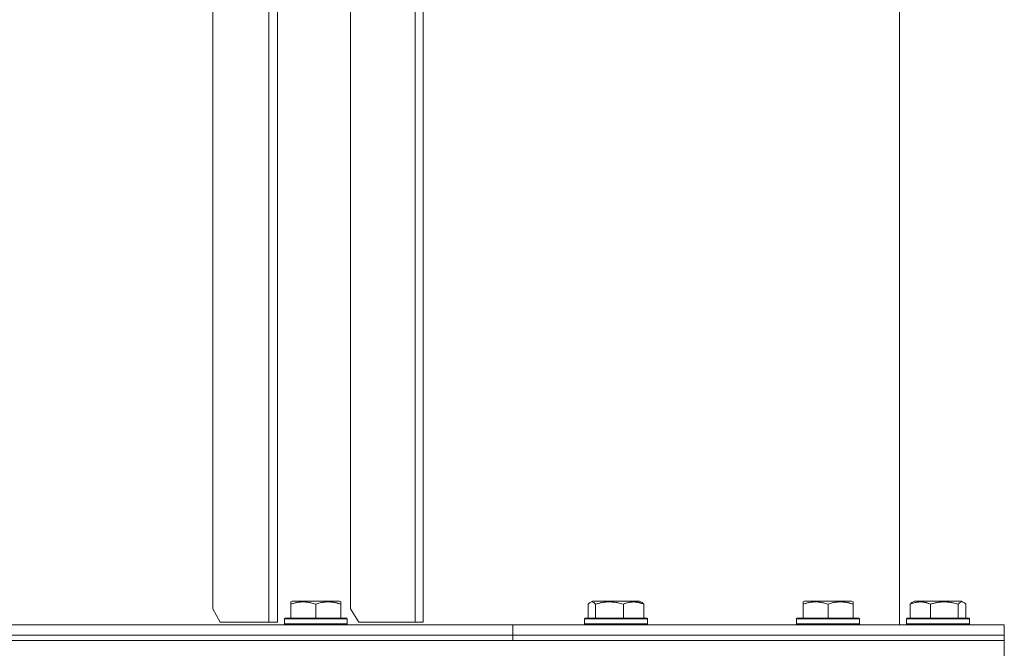
# Model space of a CAD drawing. Units: millimetres. Extents: x 0 to 17319, y -6 to 11880.
# Drawn here: x 7416 to 7792, y 9377 to 9616 of the extents above; entities that cross this region are included whole.
import ezdxf

# ---------------------------------------------------------------- set-up
doc = ezdxf.new("R2010")
doc.units = ezdxf.units.MM
doc.linetypes.add('K5LT_THIN', pattern=[0])
doc.layers.add('R', color=1, linetype='Continuous', true_color=0xff0000)
doc.layers.add('WELDING', color=7, linetype='Continuous', true_color=0xffffff)

msp = doc.modelspace()

# ---------------------------------------------------------------- linework, layer by layer
at = {"layer": 'R', "color": 7, "linetype": 'K5LT_THIN', "lineweight": 18}
for p, q in [((7751.89, 9385.57), (7751.89, 9782.57)), ((7511.36, 9781.57), (7511.36, 9386.57)), ((7514.67, 9781.57), (7514.67, 9386.57)), ((7567.19, 9781.57), (7567.19, 9386.57)), ((7570.23, 9781.57), (7570.23, 9386.57)), ((7490.02, 9391.57), (7490.02, 9776.57)), ((7542.53, 9391.57), (7542.53, 9776.07)), ((7490.02, 9391.57), (7492.83, 9386.57)), ((7519.83, 9394.26), (7520.35, 9394.57)), ((7519.83, 9393.41), (7519.83, 9394.26)), ((7519.83, 9393.41), (7519.83, 9388.07)), ((7524.84, 9394.57), (7520.35, 9394.57)), ((7538.3, 9394.57), (7524.84, 9394.57)), ((7529.33, 9393.41), (7529.33, 9388.07)), ((7538.83, 9394.26), (7538.3, 9394.57)), ((7538.83, 9394.26), (7538.83, 9393.41)), ((7538.83, 9393.41), (7538.83, 9388.07)), ((7542.53, 9391.57), (7545.77, 9386.57)), ((7633.18, 9393.41), (7633.18, 9388.07)), ((7633.94, 9394.07), (7634.8, 9394.57)), ((7641.45, 9394.57), (7634.8, 9394.57)), ((7636.02, 9393.41), (7636.02, 9388.07)), ((7652.75, 9394.57), (7641.45, 9394.57)), ((7646.61, 9393.41), (7646.61, 9388.07)), ((7653.61, 9394.07), (7652.75, 9394.57)), ((7654.37, 9393.41), (7654.37, 9388.07)), ((7715.2, 9394.26), (7715.73, 9394.57)), ((7715.2, 9393.41), (7715.2, 9394.26)), ((7715.2, 9393.41), (7715.2, 9388.07)), ((7720.21, 9394.57), (7715.73, 9394.57)), ((7733.67, 9394.57), (7720.21, 9394.57)), ((7724.7, 9393.41), (7724.7, 9388.07)), ((7734.2, 9394.26), (7733.67, 9394.57)), ((7734.2, 9394.26), (7734.2, 9393.41)), ((7734.2, 9393.41), (7734.2, 9388.07)), ((7755.99, 9393.41), (7755.99, 9388.07)), ((7756.75, 9394.07), (7757.62, 9394.57)), ((7757.09, 9394.26), (7757.62, 9394.57)), ((7768.91, 9394.57), (7757.62, 9394.57)), ((7763.75, 9393.41), (7763.75, 9388.07)), ((7775.56, 9394.57), (7768.91, 9394.57)), ((7774.35, 9393.41), (7774.35, 9388.07)), ((7776.42, 9394.07), (7775.56, 9394.57)), ((7776.09, 9394.26), (7775.56, 9394.57)), ((7777.19, 9393.41), (7777.19, 9388.07)), ((7517.33, 9387.77), (7517.5, 9388.07)), ((7517.33, 9387.77), (7517.33, 9385.87)), ((7523.33, 9387.77), (7517.33, 9387.77)), ((7523.41, 9388.07), (7517.5, 9388.07)), ((7541.33, 9387.77), (7523.33, 9387.77)), ((7541.15, 9388.07), (7523.41, 9388.07)), ((7541.33, 9387.77), (7541.15, 9388.07)), ((7541.33, 9387.77), (7541.33, 9385.87)), ((7631.77, 9387.77), (7631.95, 9388.07)), ((7631.77, 9387.77), (7631.77, 9385.87)), ((7640.67, 9387.77), (7631.77, 9387.77)), ((7640.71, 9388.07), (7631.95, 9388.07)), ((7655.77, 9387.77), (7640.67, 9387.77)), ((7655.6, 9388.07), (7640.71, 9388.07)), ((7655.77, 9387.77), (7655.6, 9388.07)), ((7655.77, 9387.77), (7655.77, 9385.87)), ((7712.7, 9387.77), (7712.87, 9388.07)), ((7712.7, 9385.87), (7712.7, 9387.77)), ((7712.7, 9387.77), (7736.7, 9387.77)), ((7712.87, 9388.07), (7736.53, 9388.07)), ((7736.7, 9387.77), (7736.53, 9388.07)), ((7736.7, 9385.87), (7736.7, 9387.77)), ((7754.59, 9387.77), (7754.76, 9388.07)), ((7754.59, 9387.77), (7754.76, 9388.07)), ((7754.59, 9387.77), (7754.59, 9385.87)), ((7754.59, 9387.77), (7754.59, 9385.87)), ((7769.7, 9387.77), (7754.59, 9387.77)), ((7769.65, 9388.07), (7754.76, 9388.07)), ((7778.42, 9388.07), (7769.65, 9388.07)), ((7778.59, 9387.77), (7769.7, 9387.77)), ((7778.59, 9387.77), (7778.42, 9388.07)), ((7778.59, 9387.77), (7778.42, 9388.07)), ((7778.59, 9387.77), (7778.59, 9385.87)), ((7151.89, 9385.57), (7604.44, 9385.57)), ((7511.36, 9386.57), (7492.83, 9386.57)), ((7511.36, 9386.57), (7514.67, 9386.57)), ((7517.33, 9385.87), (7517.5, 9385.57)), ((7523.33, 9385.87), (7517.33, 9385.87)), ((7541.33, 9385.87), (7523.33, 9385.87)), ((7541.33, 9385.87), (7541.15, 9385.57)), ((7567.19, 9386.57), (7545.77, 9386.57)), ((7567.19, 9386.57), (7570.23, 9386.57)), ((7604.44, 9381.57), (7604.44, 9385.57)), ((7604.44, 9385.57), (7791.89, 9385.57)), ((7604.44, 9381.57), (7604.44, 9385.57)), ((7631.77, 9385.87), (7631.95, 9385.57)), ((7640.67, 9385.87), (7631.77, 9385.87)), ((7655.77, 9385.87), (7640.67, 9385.87)), ((7655.77, 9385.87), (7655.6, 9385.57)), ((7712.7, 9385.87), (7712.87, 9385.57)), ((7712.7, 9385.87), (7736.7, 9385.87)), ((7736.7, 9385.87), (7736.53, 9385.57)), ((7754.59, 9385.87), (7754.76, 9385.57)), ((7754.59, 9385.87), (7754.76, 9385.57)), ((7769.7, 9385.87), (7754.59, 9385.87)), ((7778.59, 9385.87), (7769.7, 9385.87)), ((7778.59, 9385.87), (7778.42, 9385.57)), ((7791.89, 9381.57), (7791.89, 9385.57)), ((7791.89, 9381.57), (7791.89, 9385.57)), ((7151.89, 9381.57), (7604.44, 9381.57)), ((7151.89, 9381.57), (7604.44, 9381.57)), ((7604.44, 9379.57), (7604.44, 9381.57)), ((7604.44, 9381.57), (7791.89, 9381.57)), ((7604.44, 9381.57), (7791.89, 9381.57)), ((7604.44, 9379.57), (7604.44, 9381.57)), ((7791.89, 9379.57), (7791.89, 9381.57)), ((7791.89, 9379.57), (7791.89, 9381.57)), ((6728.57, 9379.57), (7791.89, 9379.57)), ((7151.89, 9379.57), (7604.44, 9379.57)), ((7604.44, 9379.57), (7791.89, 9379.57)), ((7791.89, 9373.57), (7791.89, 9379.57))]:
    msp.add_line(p, q, dxfattribs=at)
at = {"layer": 'WELDING', "color": 7, "linetype": 'K5LT_THIN', "lineweight": 18}
for p, q in [((7633.43, 9393.67), (7633.18, 9393.41)), ((7633.68, 9393.89), (7633.43, 9393.67)), ((7633.94, 9394.07), (7633.68, 9393.89)), ((7634.64, 9394.26), (7633.94, 9394.07)), ((7635.33, 9394.02), (7634.64, 9394.26)), ((7636.02, 9393.41), (7635.33, 9394.02)), ((7774.84, 9393.88), (7774.35, 9393.41)), ((7775.53, 9394.24), (7774.84, 9393.88)), ((7776.23, 9394.17), (7775.53, 9394.24)), ((7776.42, 9394.07), (7776.23, 9394.17)), ((7776.68, 9393.89), (7776.42, 9394.07)), ((7776.93, 9393.67), (7776.68, 9393.89)), ((7777.19, 9393.41), (7776.93, 9393.67))]:
    msp.add_line(p, q, dxfattribs=at)
for points, knots in [([(7524.58, 9394.26), (7524.33, 9394.26), (7523.84, 9394.25), (7523.08, 9394.18), (7522.37, 9394.08), (7521.5, 9393.9), (7520.69, 9393.69), (7520.06, 9393.49), (7519.83, 9393.41)], [0, 0, 0, 0, 1.379932, 2.710726, 4.302521, 5.360839, 7.646647, 9, 9, 9, 9]), ([(7529.33, 9393.41), (7529.01, 9393.52), (7528.42, 9393.7), (7527.67, 9393.89), (7526.97, 9394.04), (7526.31, 9394.15), (7525.57, 9394.23), (7525, 9394.26), (7524.68, 9394.26), (7524.58, 9394.26)], [0, 0, 0, 0, 2.020267, 3.832435, 4.748491, 6.434444, 8.016551, 9.332655, 10, 10, 10, 10]), ([(7538.83, 9393.41), (7538.39, 9393.56), (7537.82, 9393.73), (7537.13, 9393.9), (7536.71, 9393.99), (7536.26, 9394.08), (7535.78, 9394.15), (7535.29, 9394.21), (7534.73, 9394.25), (7534.11, 9394.27), (7533.59, 9394.26), (7533.12, 9394.23), (7532.6, 9394.18), (7531.83, 9394.07), (7530.71, 9393.84), (7529.85, 9393.59), (7529.33, 9393.41)], [0, 0, 0, 0, 2.392038, 3.094773, 3.749673, 4.638938, 5.533553, 6.273967, 7.269403, 8.499731, 9.554906, 10.026159, 10.962726, 12.336972, 14.092661, 17, 17, 17, 17]), ([(7641.31, 9394.26), (7641.04, 9394.26), (7640.5, 9394.25), (7639.64, 9394.18), (7638.86, 9394.08), (7637.89, 9393.9), (7636.97, 9393.69), (7636.27, 9393.49), (7636.02, 9393.41)], [0, 0, 0, 0, 1.379932, 2.710726, 4.302521, 5.360839, 7.646647, 9, 9, 9, 9]), ([(7646.61, 9393.41), (7646.26, 9393.52), (7645.6, 9393.7), (7644.77, 9393.89), (7643.99, 9394.04), (7643.25, 9394.15), (7642.43, 9394.23), (7641.79, 9394.26), (7641.43, 9394.26), (7641.31, 9394.26)], [0, 0, 0, 0, 2.020267, 3.832435, 4.748491, 6.434444, 8.016551, 9.332655, 10, 10, 10, 10]), ([(7654.37, 9393.41), (7654.01, 9393.56), (7653.55, 9393.73), (7652.98, 9393.9), (7652.64, 9393.99), (7652.27, 9394.08), (7651.89, 9394.15), (7651.48, 9394.21), (7651.02, 9394.25), (7650.52, 9394.27), (7650.02, 9394.25), (7649.57, 9394.21), (7649.07, 9394.15), (7648.46, 9394.03), (7647.61, 9393.79), (7646.98, 9393.56), (7646.61, 9393.41)], [0, 0, 0, 0, 2.392038, 3.094773, 3.749673, 4.638938, 5.533553, 6.273967, 7.269403, 8.499731, 9.554906, 10.496402, 11.42575, 12.783569, 14.519082, 17, 17, 17, 17]), ([(7653.61, 9394.07), (7653.69, 9394.02), (7653.83, 9393.93), (7654.08, 9393.72), (7654.25, 9393.54), (7654.37, 9393.41)], [0, 0, 0, 0, 1.92171, 3.229977, 6, 6, 6, 6]), ([(7719.95, 9394.26), (7719.7, 9394.26), (7719.22, 9394.25), (7718.45, 9394.18), (7717.75, 9394.08), (7716.88, 9393.9), (7716.06, 9393.69), (7715.43, 9393.49), (7715.2, 9393.41)], [0, 0, 0, 0, 1.379932, 2.710726, 4.302521, 5.360839, 7.646647, 9, 9, 9, 9]), ([(7724.7, 9393.41), (7724.39, 9393.52), (7723.79, 9393.7), (7723.05, 9393.89), (7722.35, 9394.04), (7721.68, 9394.15), (7720.95, 9394.23), (7720.38, 9394.26), (7720.06, 9394.26), (7719.95, 9394.26)], [0, 0, 0, 0, 2.020267, 3.832435, 4.748491, 6.434444, 8.016551, 9.332655, 10, 10, 10, 10]), ([(7734.2, 9393.41), (7733.76, 9393.56), (7733.2, 9393.73), (7732.5, 9393.9), (7732.09, 9393.99), (7731.63, 9394.08), (7731.16, 9394.15), (7730.66, 9394.21), (7730.1, 9394.25), (7729.48, 9394.27), (7728.96, 9394.26), (7728.5, 9394.23), (7727.97, 9394.18), (7727.21, 9394.07), (7726.08, 9393.84), (7725.23, 9393.59), (7724.7, 9393.41)], [0, 0, 0, 0, 2.392038, 3.094773, 3.749673, 4.638938, 5.533553, 6.273967, 7.269403, 8.499731, 9.554906, 10.026159, 10.962726, 12.336972, 14.092661, 17, 17, 17, 17]), ([(7763.75, 9393.41), (7763.4, 9393.56), (7762.93, 9393.73), (7762.37, 9393.9), (7762.03, 9393.99), (7761.65, 9394.08), (7761.27, 9394.15), (7760.86, 9394.21), (7760.41, 9394.25), (7759.9, 9394.27), (7759.4, 9394.25), (7758.95, 9394.21), (7758.45, 9394.15), (7757.84, 9394.03), (7756.99, 9393.79), (7756.36, 9393.56), (7755.99, 9393.41)], [0, 0, 0, 0, 2.392038, 3.094773, 3.749673, 4.638938, 5.533553, 6.273967, 7.269403, 8.499731, 9.554906, 10.496402, 11.42575, 12.783569, 14.519082, 17, 17, 17, 17]), ([(7755.99, 9393.41), (7756.06, 9393.49), (7756.23, 9393.67), (7756.48, 9393.89), (7756.67, 9394.02), (7756.75, 9394.07)], [0, 0, 0, 0, 1.613865, 4.042368, 6, 6, 6, 6]), ([(7769.05, 9394.26), (7768.77, 9394.26), (7768.23, 9394.25), (7767.38, 9394.18), (7766.59, 9394.08), (7765.62, 9393.9), (7764.71, 9393.69), (7764.01, 9393.49), (7763.75, 9393.41)], [0, 0, 0, 0, 1.379932, 2.710726, 4.302521, 5.360839, 7.646647, 9, 9, 9, 9]), ([(7774.35, 9393.41), (7774, 9393.52), (7773.33, 9393.7), (7772.5, 9393.89), (7771.72, 9394.04), (7770.98, 9394.15), (7770.16, 9394.23), (7769.52, 9394.26), (7769.17, 9394.26), (7769.05, 9394.26)], [0, 0, 0, 0, 2.020267, 3.832435, 4.748491, 6.434444, 8.016551, 9.332655, 10, 10, 10, 10])]:
    msp.add_open_spline(points, degree=3, knots=knots, dxfattribs=at)

doc.saveas('drawing.dxf')
